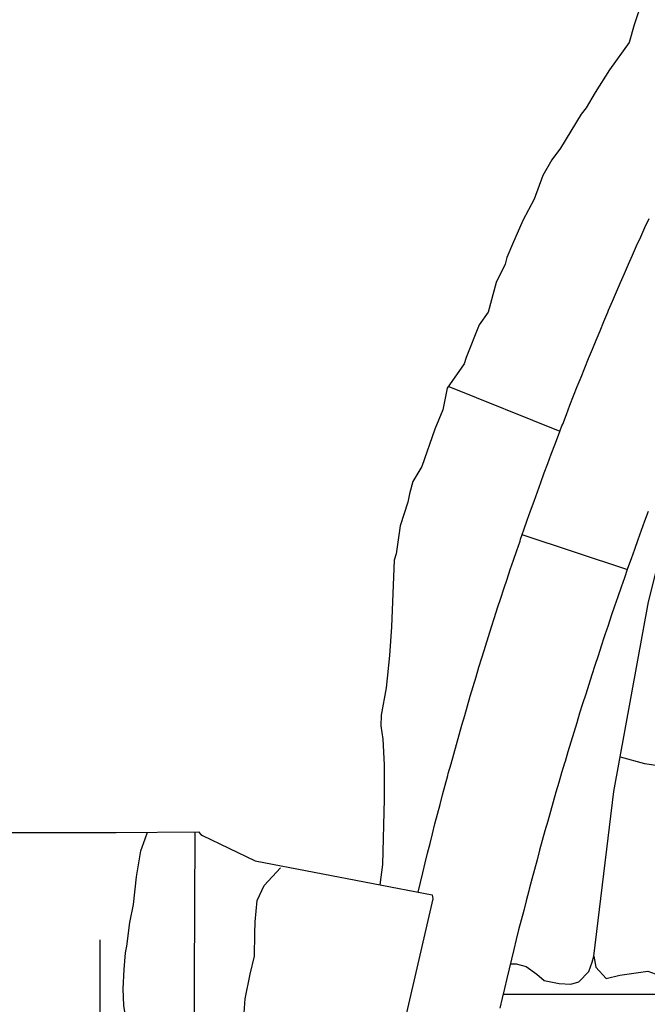
# Model space of a CAD drawing. Extents: x -2238.3 to -2178.8, y 8 to 50.
# Drawn here: x -2231.1 to -2230.5, y 29.2 to 30.2 of the extents above; entities that cross this region are included whole.
import ezdxf

# ---------------------------------------------------------------- set-up
doc = ezdxf.new("R2010")
doc.units = 0
doc.header["$LTSCALE"] = 50
for name, color, linetype in [('ASHLAR', 3, 'Continuous'), ('DAMAGE', 9, 'Continuous'), ('MAJOR', 1, 'Continuous')]:
    doc.layers.add(name, color=color, linetype=linetype)

msp = doc.modelspace()

# ---------------------------------------------------------------- linework, layer by layer
at = {"layer": 'ASHLAR', "color": 3, "linetype": 'Continuous'}
for points in [[(-2230.5193, 29.2588, 4951.7265), (-2230.4994, 29.42275, 4951.7265), (-2230.4649, 29.61144, 4951.7264), (-2230.4239, 29.77513, 4951.7264), (-2230.3588, 29.96241, 4951.7266)], [(-2230.553, 29.7813, 4951.8244), (-2230.6634, 29.82568, 4951.8243)], [(-2230.4856, 29.64344, 4951.8204), (-2230.5906, 29.67831, 4951.8304)], [(-2230.4931, 29.45713, 4951.7268), (-2230.469, 29.45075, 4951.7268), (-2230.2876, 29.42408, 4951.6268)], [(-2230.602, 29.25112, 4951.7108), (-2230.602, 29.25112, 4951.711), (-2230.5968, 29.25112, 4951.7123), (-2230.5868, 29.24851, 4951.7149), (-2230.5761, 29.24083, 4951.7171), (-2230.5687, 29.23471, 4951.7167), (-2230.5538, 29.23146, 4951.7167), (-2230.5423, 29.23106, 4951.7191), (-2230.5342, 29.23328, 4951.7224), (-2230.5245, 29.24357, 4951.72), (-2230.521, 29.25281, 4951.7198), (-2230.5193, 29.2588, 4951.7194), (-2230.5174, 29.24786, 4951.7185), (-2230.5072, 29.23653, 4951.7152), (-2230.4935, 29.23979, 4951.7156), (-2230.4656, 29.24396, 4951.7216), (-2230.4546, 29.23979, 4951.7253), (-2230.448, 29.23289, 4951.7266), (-2230.4393, 29.23015, 4951.7266), (-2230.4236, 29.22729, 4951.7266), (-2230.4101, 29.22605, 4951.7265)], [(-2230.4102, 29.22066, 4951.7201), (-2230.6095, 29.22073, 4951.7108)]]:
    msp.add_polyline3d(points, dxfattribs=at)
at = {"layer": 'DAMAGE', "linetype": 'Continuous'}
for points in [[(-2230.9148, 28.88068, 4952.1419), (-2230.9147, 28.88146, 4952.142), (-2230.9236, 28.89982, 4952.1441), (-2230.938, 28.92365, 4952.155), (-2230.9427, 28.93824, 4952.1626), (-2230.952, 28.96689, 4952.1639), (-2230.9585, 28.9971, 4952.1646), (-2230.9669, 29.02809, 4952.1657), (-2230.9735, 29.05557, 4952.1654), (-2230.9793, 29.08982, 4952.1719), (-2230.9818, 29.15193, 4952.1763), (-2230.9828, 29.17459, 4952.1774), (-2230.9841, 29.191, 4952.1795), (-2230.9873, 29.20975, 4952.1901), (-2230.9879, 29.22642, 4952.1953), (-2230.9868, 29.24569, 4952.1924), (-2230.9856, 29.2621, 4952.1918), (-2230.9843, 29.26887, 4952.192), (-2230.9812, 29.29218, 4952.192), (-2230.9776, 29.31015, 4952.192), (-2230.9746, 29.33776, 4952.1938), (-2230.9702, 29.36367, 4952.1933), (-2230.966, 29.37578, 4952.193), (-2230.9636, 29.38224, 4952.193)], [(-2230.8935, 28.80059, 4952.0619), (-2230.8964, 28.80867, 4952.0621), (-2230.9012, 28.82026, 4952.063), (-2230.9038, 28.85555, 4952.0628), (-2230.9024, 28.92821, 4952.066), (-2230.8885, 28.96702, 4952.0711), (-2230.888, 28.98238, 4952.0702), (-2230.8732, 29.01194, 4952.0707), (-2230.8574, 29.05466, 4952.0759), (-2230.8541, 29.11573, 4952.0861), (-2230.8563, 29.13044, 4952.0952), (-2230.8619, 29.14985, 4952.1056), (-2230.867, 29.17732, 4952.1126), (-2230.8676, 29.19777, 4952.1279), (-2230.8664, 29.21626, 4952.1259), (-2230.8616, 29.241, 4952.1234), (-2230.8571, 29.25884, 4952.1233), (-2230.8567, 29.28124, 4952.1236), (-2230.8565, 29.29309, 4952.1236), (-2230.8544, 29.31419, 4952.1237), (-2230.8476, 29.32916, 4952.1237), (-2230.8313, 29.34687, 4952.1236)]]:
    msp.add_polyline3d(points, dxfattribs=at)
at = {"layer": 'MAJOR', "color": 1, "linetype": 'Continuous'}
for points in [[(-2230.4709, 30.21059, 4951.8538), (-2230.4791, 30.18624, 4951.8645), (-2230.4842, 30.16866, 4951.872), (-2230.5037, 30.14118, 4951.8978), (-2230.5179, 30.11865, 4951.9006), (-2230.527, 30.10342, 4951.8997), (-2230.5319, 30.0973, 4951.8937), (-2230.5526, 30.06344, 4951.8871), (-2230.5612, 30.05172, 4951.8813), (-2230.57, 30.03622, 4951.8734), (-2230.5789, 30.01265, 4951.8697), (-2230.5902, 29.99143, 4951.8684), (-2230.6003, 29.96773, 4951.8615), (-2230.6061, 29.95431, 4951.8573), (-2230.6076, 29.94793, 4951.8512), (-2230.6165, 29.92944, 4951.8502), (-2230.6245, 29.90014, 4951.8495), (-2230.6334, 29.88725, 4951.8481), (-2230.6464, 29.85483, 4951.8479), (-2230.6485, 29.84857, 4951.8482), (-2230.6653, 29.82435, 4951.8513), (-2230.6697, 29.80261, 4951.8549), (-2230.6778, 29.78359, 4951.8547), (-2230.6906, 29.74648, 4951.85), (-2230.6994, 29.73137, 4951.8505), (-2230.7028, 29.71926, 4951.8502), (-2230.7046, 29.7108, 4951.85), (-2230.7123, 29.68736, 4951.8484), (-2230.7162, 29.65923, 4951.8458), (-2230.718, 29.65298, 4951.8453), (-2230.7195, 29.62004, 4951.858), (-2230.7208, 29.58657, 4951.8817), (-2230.7228, 29.55818, 4951.9187), (-2230.7262, 29.52588, 4951.9489), (-2230.7312, 29.4988, 4951.9897), (-2230.7314, 29.48825, 4952.0079), (-2230.7294, 29.47471, 4952.0067), (-2230.7282, 29.44931, 4952.0039), (-2230.7282, 29.4152, 4952.0011), (-2230.7296, 29.34996, 4951.9987), (-2230.7323, 29.32981, 4952.0659)], [(-2230.6942, 29.32244, 4951.8244), (-2230.6919, 29.33217, 4951.8245), (-2230.6896, 29.34189, 4951.8246), (-2230.6872, 29.35161, 4951.8247), (-2230.6848, 29.36132, 4951.8248), (-2230.6824, 29.37102, 4951.8249), (-2230.6799, 29.38072, 4951.825), (-2230.6775, 29.39041, 4951.8252), (-2230.675, 29.4001, 4951.8253), (-2230.6724, 29.40977, 4951.8254), (-2230.6699, 29.41944, 4951.8255), (-2230.6673, 29.4291, 4951.8256), (-2230.6647, 29.43876, 4951.8257), (-2230.6642, 29.44074, 4951.8258), (-2230.6615, 29.45039, 4951.8259), (-2230.6588, 29.46003, 4951.826), (-2230.6562, 29.46966, 4951.8261), (-2230.6534, 29.47928, 4951.8262), (-2230.6507, 29.4889, 4951.8263), (-2230.6479, 29.49851, 4951.8264), (-2230.6451, 29.50811, 4951.8265), (-2230.6423, 29.5177, 4951.8266), (-2230.6394, 29.52729, 4951.8267), (-2230.6366, 29.53687, 4951.8268), (-2230.6337, 29.54644, 4951.8269), (-2230.6307, 29.556, 4951.827), (-2230.6301, 29.55797, 4951.8271), (-2230.6272, 29.56752, 4951.8272), (-2230.6242, 29.57706, 4951.8273), (-2230.6212, 29.58659, 4951.8274), (-2230.6181, 29.59612, 4951.8275), (-2230.6151, 29.60564, 4951.8276), (-2230.612, 29.61515, 4951.8277), (-2230.6088, 29.62465, 4951.8278), (-2230.6057, 29.63415, 4951.8279), (-2230.6025, 29.64363, 4951.828), (-2230.5993, 29.65311, 4951.8281), (-2230.5961, 29.66257, 4951.8281), (-2230.5928, 29.67203, 4951.8282), (-2230.5922, 29.67398, 4951.8283), (-2230.5889, 29.68342, 4951.8284), (-2230.5856, 29.69286, 4951.8284), (-2230.5823, 29.70229, 4951.8285), (-2230.5789, 29.71171, 4951.8286), (-2230.5755, 29.72112, 4951.8287), (-2230.5721, 29.73052, 4951.8288), (-2230.5687, 29.73991, 4951.8289), (-2230.5652, 29.74929, 4951.829), (-2230.5617, 29.75867, 4951.8291), (-2230.5582, 29.76803, 4951.8292), (-2230.5546, 29.77738, 4951.8293), (-2230.5511, 29.78672, 4951.8293), (-2230.5503, 29.78865, 4951.8294), (-2230.5467, 29.79798, 4951.8294), (-2230.5431, 29.8073, 4951.8295), (-2230.5395, 29.81661, 4951.8296), (-2230.5358, 29.82591, 4951.8297), (-2230.5321, 29.8352, 4951.8298), (-2230.5284, 29.84448, 4951.8298), (-2230.5246, 29.85375, 4951.8299), (-2230.5208, 29.86301, 4951.83), (-2230.517, 29.87226, 4951.8301), (-2230.5132, 29.8815, 4951.8302), (-2230.5093, 29.89073, 4951.8303), (-2230.5055, 29.89994, 4951.8303), (-2230.5047, 29.90184, 4951.8304), (-2230.5007, 29.91105, 4951.8304), (-2230.4968, 29.92024, 4951.8305), (-2230.4929, 29.92942, 4951.8306), (-2230.4889, 29.93859, 4951.8306), (-2230.4849, 29.94775, 4951.8307), (-2230.4808, 29.9569, 4951.8308), (-2230.4768, 29.96604, 4951.8309), (-2230.4727, 29.97517, 4951.8309), (-2230.4686, 29.98429, 4951.831), (-2230.4644, 29.99339, 4951.8311)], [(-2230.4653, 29.70139, 4951.811), (-2230.4688, 29.69201, 4951.8109), (-2230.4722, 29.68261, 4951.8108), (-2230.4756, 29.6732, 4951.8107), (-2230.479, 29.66379, 4951.8106), (-2230.4823, 29.65437, 4951.8105), (-2230.4857, 29.64494, 4951.8104), (-2230.489, 29.6355, 4951.8103), (-2230.4923, 29.62606, 4951.8102), (-2230.4955, 29.6166, 4951.8101), (-2230.4988, 29.60714, 4951.81), (-2230.502, 29.59767, 4951.8099), (-2230.5052, 29.58819, 4951.8098), (-2230.5083, 29.57871, 4951.8097), (-2230.509, 29.57678, 4951.8096), (-2230.5121, 29.56729, 4951.8095), (-2230.5152, 29.55779, 4951.8094), (-2230.5183, 29.54828, 4951.8093), (-2230.5214, 29.53876, 4951.8092), (-2230.5245, 29.52924, 4951.809), (-2230.5275, 29.5197, 4951.8089), (-2230.5305, 29.51017, 4951.8088), (-2230.5335, 29.50062, 4951.8087), (-2230.5364, 29.49107, 4951.8085), (-2230.5394, 29.48151, 4951.8084), (-2230.5423, 29.47194, 4951.8083), (-2230.5452, 29.46236, 4951.8082), (-2230.548, 29.45278, 4951.8081), (-2230.5486, 29.45084, 4951.808), (-2230.5515, 29.44125, 4951.8079), (-2230.5543, 29.43165, 4951.8078), (-2230.5571, 29.42205, 4951.8076), (-2230.5598, 29.41244, 4951.8075), (-2230.5626, 29.40282, 4951.8073), (-2230.5653, 29.3932, 4951.8072), (-2230.568, 29.38357, 4951.8071), (-2230.5707, 29.37393, 4951.8069), (-2230.5733, 29.36429, 4951.8068), (-2230.5759, 29.35464, 4951.8066), (-2230.5785, 29.34498, 4951.8065), (-2230.5811, 29.33532, 4951.8063), (-2230.5837, 29.32565, 4951.8062), (-2230.5842, 29.32369, 4951.8062), (-2230.5867, 29.31402, 4951.806), (-2230.5892, 29.30434, 4951.8059), (-2230.5917, 29.29465, 4951.8057), (-2230.5942, 29.28496, 4951.8055), (-2230.5966, 29.27526, 4951.8054), (-2230.599, 29.26555, 4951.8052), (-2230.6014, 29.25584, 4951.8051), (-2230.6038, 29.24612, 4951.8049), (-2230.6061, 29.2364, 4951.8047), (-2230.6084, 29.22667, 4951.8046), (-2230.6107, 29.21693, 4951.8044), (-2230.613, 29.20719, 4951.8043)], [(-2231.1631, 29.38161, 4952.162), (-2231.1574, 29.38204, 4952.162), (-2230.9947, 29.38204, 4952.1839), (-2230.9129, 29.38256, 4952.1566)], [(-2230.9164, 29.38254, 4952.1623), (-2230.9174, 29.16133, 4952.1209), (-2230.9192, 29.14597, 4952.1126), (-2230.9212, 29.12852, 4952.1058), (-2230.9211, 29.09114, 4952.1032), (-2230.9201, 29.0397, 4952.1028), (-2230.9182, 28.91612, 4952.1497), (-2230.9159, 28.89789, 4952.1492), (-2230.9148, 28.87927, 4952.1453), (-2230.915, 28.72587, 4952.121), (-2230.915, 28.55906, 4952.102), (-2230.9151, 28.50697, 4952.0994), (-2230.9151, 28.41144, 4952.1001)], [(-2230.9129, 29.38256, 4952.0886), (-2230.9105, 29.3799, 4952.0886), (-2230.909, 29.37885, 4952.0886), (-2230.8566, 29.35385, 4952.1133), (-2230.6802, 29.31973, 4952.0461), (-2230.6796, 29.31596, 4952.0471), (-2230.7207, 29.13755, 4952.0105), (-2230.7221, 29.12206, 4952.006), (-2230.7244, 29.10851, 4951.9974), (-2230.7246, 29.09836, 4951.9944), (-2230.7187, 29.08898, 4951.9929), (-2230.6726, 29.00694, 4951.9758), (-2230.6718, 28.99001, 4951.9758), (-2230.6833, 28.92959, 4951.97), (-2230.6951, 28.88011, 4951.9614), (-2230.7215, 28.69532, 4951.9373), (-2230.7468, 28.41144, 4951.9189)], [(-2231.0108, 28.41105, 4952.0985), (-2231.0109, 29.21399, 4952.1786), (-2231.0109, 29.25033, 4952.1795), (-2231.0109, 29.27507, 4952.1795)]]:
    msp.add_polyline3d(points, dxfattribs=at)

doc.saveas('drawing.dxf')
